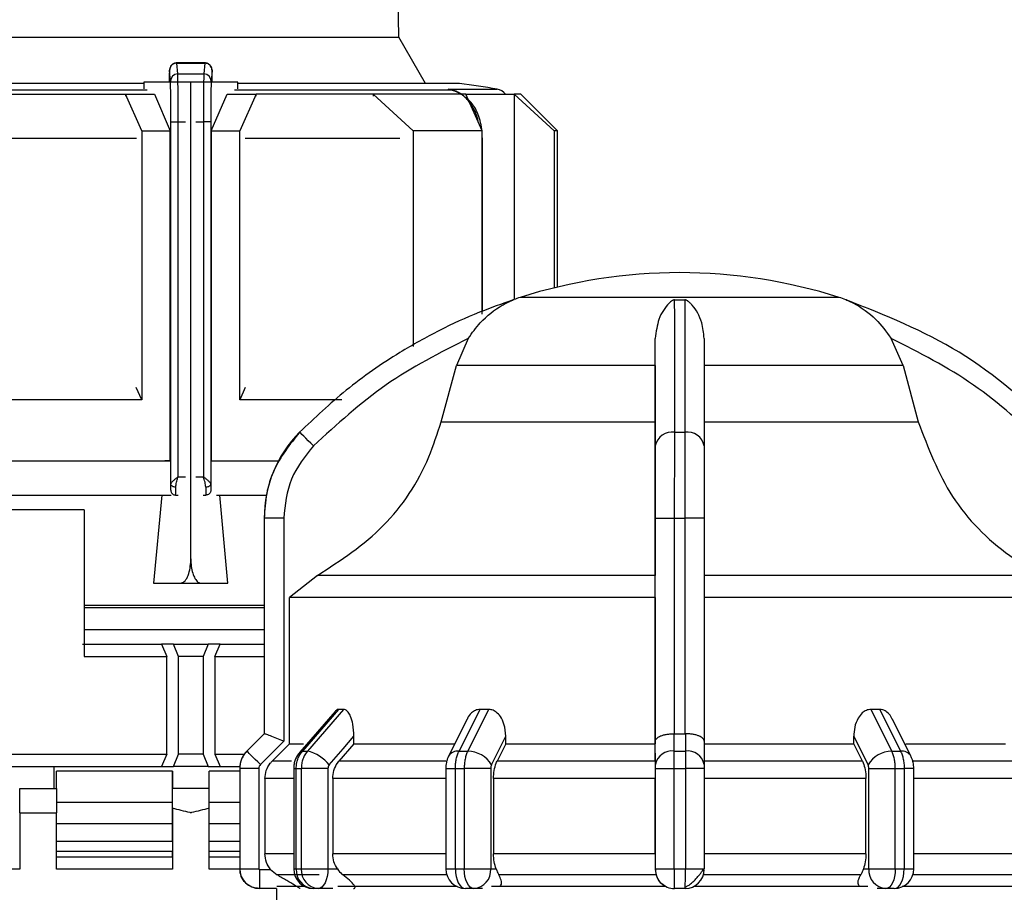
# Model space of a CAD drawing. Units: millimetres. Extents: x 50 to 2082, y 50 to 33210468.
# Drawn here: x 955 to 1022, y 632 to 692 of the extents above; entities that cross this region are included whole.
import ezdxf

# ---------------------------------------------------------------- set-up
doc = ezdxf.new("R2010")
doc.units = ezdxf.units.MM
doc.header["$LTSCALE"] = 5
doc.styles.add('SLDTEXTSTYLE0', font='TXT', dxfattribs={"width": 0.75})
doc.dimstyles.new('SLDDIMSTYLE0', dxfattribs={"dimtxt": 17.5, "dimasz": 16.51, "dimexe": 0, "dimexo": 0.0625, "dimgap": 4.375, "dimtad": 1, "dimdec": 0, "dimlfac": 0.6, "dimrnd": 1e-09, "dimzin": 12, "dimdsep": 46, "dimtxsty": 'SLDTEXTSTYLE0', "dimsah": 1, "dimcen": 0.09, "dimadec": 0, "dimazin": 3, "dimtfac": 1, "dimtdec": 0, "dimtofl": 0, "dimtmove": 0, "dimatfit": 3, "dimfxl": 1, "dimfrac": 2, "dimtolj": 1, "dimtzin": 12, "dimarcsym": 0})
doc.dimstyles.new('SLDDIMSTYLE1', dxfattribs={"dimtxt": 17.5, "dimasz": 16.51, "dimexe": 0, "dimexo": 0.0625, "dimgap": 4.375, "dimtad": 1, "dimlfac": 0.6, "dimrnd": 1e-09, "dimzin": 12, "dimdsep": 46, "dimtxsty": 'SLDTEXTSTYLE0', "dimsah": 1, "dimcen": 0.09, "dimadec": 0, "dimazin": 3, "dimtfac": 1, "dimtofl": 0, "dimtmove": 0, "dimatfit": 3, "dimfxl": 1, "dimfrac": 2, "dimtolj": 1, "dimtzin": 12, "dimarcsym": 0})

# ---------------------------------------------------------------- blocks, each defined once
blk = doc.blocks.new('_D_1')
at = {"color": 7, "linetype": 'Continuous', "lineweight": 0}
for p, q in [((239.297, 486.718), (239.297, 818.379)), ((1408.018, 661.26), (1408.018, 818.379)), ((239.297, 813.379), (1408.018, 813.379))]:
    blk.add_line(p, q, dxfattribs=at)
at = {"color": 7, "linetype": 'Continuous', "lineweight": 18}
for points in [[(239.297, 813.379), (255.807, 810.839), (255.807, 815.919)], [(1408.018, 813.379), (1391.508, 815.919), (1391.508, 810.839)]]:
    blk.add_solid(points, dxfattribs=at)
at = {"color": 7, "linetype": 'Continuous', "lineweight": 18, "insert": (804.262, 835.937), "char_height": 17.5, "attachment_point": 1, "style": 'SLDTEXTSTYLE0'}
blk.add_mtext('704', dxfattribs=at)
blk = doc.blocks.new('_D_7')
at = {"color": 7, "linetype": 'Continuous', "lineweight": 0}
for p, q in [((308.15, 638.888), (308.15, 780.458)), ((1408.018, 661.26), (1408.018, 780.458)), ((308.15, 775.458), (1408.018, 775.458))]:
    blk.add_line(p, q, dxfattribs=at)
at = {"color": 7, "linetype": 'Continuous', "lineweight": 18}
for points in [[(308.15, 775.458), (324.66, 772.918), (324.66, 777.998)], [(1408.018, 775.458), (1391.508, 777.998), (1391.508, 772.918)]]:
    blk.add_solid(points, dxfattribs=at)
at = {"color": 7, "linetype": 'Continuous', "lineweight": 18, "insert": (847.818, 798.016), "char_height": 17.5, "attachment_point": 1, "style": 'SLDTEXTSTYLE0'}
blk.add_mtext('660', dxfattribs=at)

msp = doc.modelspace()

# ---------------------------------------------------------------- linework, layer by layer
at = {"color": 7, "linetype": 'Continuous', "lineweight": 25}
for p, q in [((980.791, 690.79), (979.943, 739.388)), ((952.428, 690.79), (980.791, 690.79)), ((982.618, 687.626), (980.791, 690.79)), ((967.595, 689.029), (965.644, 689.029)), ((965.722, 688.273), (965.66, 689.014)), ((965.66, 689.014), (967.566, 689.014)), ((967.566, 689.014), (967.505, 688.273)), ((965.222, 687.783), (965.16, 688.52)), ((965.722, 688.273), (967.505, 688.273)), ((968.066, 688.52), (968.005, 687.783)), ((963.403, 687.626), (948.276, 687.626)), ((963.403, 687.721), (963.403, 687.252)), ((965.227, 687.721), (963.403, 687.721)), ((965.147, 687.779), (965.147, 687.721)), ((966.614, 687.721), (965.227, 687.721)), ((966.614, 655.221), (966.614, 687.721)), ((968.001, 687.721), (966.614, 687.721)), ((969.823, 687.721), (968.001, 687.721)), ((968.079, 687.721), (968.079, 687.779)), ((969.823, 687.252), (969.823, 687.721)), ((984.943, 687.626), (969.823, 687.626)), ((963.635, 687.169), (948.762, 687.169)), ((963.28, 684.387), (962.152, 686.887)), ((962.152, 686.887), (964.141, 686.887)), ((962.152, 686.887), (962.152, 686.756)), ((964.141, 686.887), (965.217, 684.387)), ((968.011, 684.387), (969.086, 686.887)), ((969.086, 686.887), (971.075, 686.887)), ((984.461, 687.169), (969.592, 687.169)), ((971.075, 686.887), (969.947, 684.387)), ((971.075, 686.756), (971.075, 686.887)), ((979.052, 686.887), (979.052, 686.758)), ((981.776, 684.387), (979.052, 686.887)), ((984.461, 687.169), (984.167, 687.244)), ((984.167, 687.244), (984.46, 687.169)), ((984.748, 687.062), (984.167, 687.244)), ((984.167, 687.244), (987.51, 687.244)), ((985.092, 686.887), (984.618, 687.134)), ((984.733, 687.099), (985.038, 686.887)), ((986.489, 684.387), (985.36, 686.887)), ((988.664, 686.887), (988.664, 672.898)), ((991.387, 684.387), (988.664, 686.887)), ((991.61, 684.387), (989.11, 686.887)), ((965.257, 685.001), (965.757, 685.001)), ((965.257, 660.291), (965.257, 685.001)), ((965.757, 660.814), (965.757, 685.001)), ((965.757, 685.001), (966.262, 685.001)), ((966.966, 685.001), (967.472, 685.001)), ((967.472, 685.001), (967.472, 660.814)), ((967.972, 685.001), (967.472, 685.001)), ((967.972, 685.001), (967.972, 660.291)), ((963.28, 684.387), (963.28, 666.054)), ((963.28, 684.387), (965.217, 684.387)), ((965.217, 661.887), (965.217, 684.387)), ((968.011, 684.387), (968.011, 661.887)), ((968.011, 684.387), (969.947, 684.387)), ((969.947, 666.054), (969.947, 684.387)), ((981.776, 684.387), (981.776, 669.702)), ((986.489, 671.891), (986.489, 684.387)), ((991.387, 684.387), (991.387, 673.687)), ((991.61, 673.741), (991.61, 684.387)), ((962.902, 683.879), (952.36, 683.879)), ((980.866, 683.879), (970.325, 683.879)), ((986.498, 683.879), (986.489, 684.013)), ((986.498, 683.879), (986.489, 683.879)), ((986.498, 672.098), (986.498, 683.879)), ((988.664, 672.848), (988.664, 672.848)), ((1010.836, 673.04), (989.069, 673.04)), ((999.608, 672.869), (1000.3, 672.869)), ((985.535, 670.247), (984.724, 668.407)), ((998.288, 668.407), (998.288, 670.247)), ((1015.182, 668.407), (1014.37, 670.247)), ((983.685, 664.551), (984.724, 668.407)), ((998.288, 668.407), (984.724, 668.407)), ((998.288, 668.407), (998.288, 664.551)), ((1015.182, 668.407), (1001.622, 668.407)), ((1015.182, 668.407), (1016.22, 664.551)), ((963.28, 666.054), (962.9, 666.897)), ((970.327, 666.897), (969.947, 666.054)), ((976.915, 666.054), (969.947, 666.054)), ((983.685, 664.551), (998.288, 664.551)), ((1001.622, 664.551), (1016.22, 664.551)), ((974.033, 663.85), (974.031, 663.85)), ((999.611, 663.85), (1000.303, 663.85)), ((965.217, 661.887), (964.854, 661.887)), ((968.011, 661.887), (968.373, 661.887)), ((968.011, 661.887), (972.589, 661.887)), ((968.383, 661.887), (972.589, 661.887)), ((965.757, 660.814), (966.262, 660.814)), ((966.966, 660.814), (967.472, 660.814)), ((944.801, 659.565), (965.28, 659.565)), ((964.63, 659.565), (964.077, 653.554)), ((965.227, 659.899), (965.246, 659.899)), ((965.573, 659.565), (965.579, 659.565)), ((965.579, 659.565), (965.764, 659.565)), ((967.464, 659.565), (967.649, 659.565)), ((967.649, 659.565), (967.655, 659.565)), ((967.982, 659.899), (968.001, 659.899)), ((968.373, 659.565), (971.77, 659.565)), ((969.15, 653.554), (968.597, 659.565)), ((959.337, 658.554), (951.363, 658.554)), ((959.337, 658.554), (959.337, 648.554)), ((971.619, 657.986), (971.619, 643.282)), ((971.619, 657.986), (971.621, 657.986)), ((971.621, 657.986), (971.621, 643.282)), ((972.955, 657.986), (971.621, 657.986)), ((972.955, 657.986), (972.955, 642.776)), ((998.29, 642.775), (998.29, 657.986)), ((998.29, 657.986), (999.607, 657.986)), ((999.607, 643.282), (999.607, 657.986)), ((999.607, 657.986), (1000.307, 657.986)), ((1001.624, 657.986), (1000.307, 657.986)), ((1000.307, 657.986), (1000.307, 643.282)), ((1001.624, 657.986), (1001.624, 642.776)), ((975.261, 654.086), (973.338, 652.583)), ((998.29, 654.086), (975.261, 654.086)), ((998.29, 652.583), (998.29, 654.086)), ((1024.645, 654.086), (1001.623, 654.086)), ((964.077, 653.554), (965.92, 653.554)), ((964.077, 653.554), (969.15, 653.554)), ((965.92, 653.554), (967.308, 653.554)), ((967.308, 653.554), (969.15, 653.554)), ((959.337, 652.065), (971.619, 652.065)), ((973.338, 642.591), (973.338, 652.583)), ((998.29, 652.583), (998.29, 642.591)), ((959.337, 651.887), (963.921, 651.887)), ((959.337, 650.398), (971.619, 650.398)), ((959.219, 649.387), (964.618, 649.387)), ((964.618, 649.387), (964.973, 648.554)), ((965.431, 649.387), (964.618, 649.387)), ((965.782, 648.554), (965.431, 649.387)), ((965.431, 649.387), (967.798, 649.387)), ((967.798, 649.387), (967.448, 648.554)), ((968.611, 649.387), (967.798, 649.387)), ((968.256, 648.554), (968.611, 649.387)), ((968.611, 649.387), (971.619, 649.387)), ((959.337, 648.554), (964.973, 648.554)), ((964.973, 641.887), (964.973, 648.554)), ((967.448, 648.554), (965.782, 648.554)), ((965.782, 641.887), (965.782, 648.554)), ((967.448, 648.554), (967.448, 641.887)), ((968.256, 648.554), (968.256, 641.887)), ((968.256, 648.554), (971.619, 648.554)), ((976.448, 644.814), (974.041, 642.034)), ((976.689, 644.948), (974.226, 642.103)), ((977.036, 644.948), (974.571, 642.103)), ((977.036, 644.948), (976.689, 644.948)), ((986.323, 644.948), (984.904, 642.103)), ((986.925, 644.948), (985.5, 642.103)), ((986.925, 644.948), (986.323, 644.948)), ((1013.589, 644.948), (1012.988, 644.948)), ((1012.988, 644.948), (1014.413, 642.103)), ((1013.589, 644.948), (1015.01, 642.103)), ((985.454, 644.282), (984.191, 641.755)), ((1015.722, 641.755), (1014.46, 644.278)), ((971.619, 643.282), (970.441, 642.103)), ((971.622, 643.282), (970.443, 642.103)), ((971.621, 643.282), (971.622, 643.282)), ((999.579, 642.103), (999.578, 643.282)), ((999.578, 643.282), (999.607, 643.282)), ((1000.307, 643.282), (1000.336, 643.282)), ((1000.336, 643.282), (1000.336, 642.103)), ((972.955, 642.776), (971.362, 641.184)), ((973.338, 642.591), (972.157, 641.413)), ((973.338, 642.591), (974.295, 642.591)), ((977.739, 642.591), (976.717, 641.413)), ((977.739, 642.591), (977.739, 643.113)), ((977.739, 642.591), (984.593, 642.591)), ((988.093, 642.591), (987.502, 641.413)), ((988.093, 642.591), (988.093, 643.113)), ((988.093, 642.591), (998.29, 642.591)), ((998.291, 641.184), (998.29, 642.775)), ((998.29, 641.413), (998.29, 642.591)), ((1001.624, 642.776), (1001.624, 641.184)), ((1001.624, 642.591), (1011.82, 642.591)), ((1011.82, 642.591), (1011.82, 643.113)), ((1012.411, 641.413), (1011.82, 642.591)), ((953.183, 641.887), (964.973, 641.887)), ((964.973, 641.887), (964.618, 641.054)), ((965.431, 641.054), (965.782, 641.887)), ((967.448, 641.887), (965.782, 641.887)), ((967.448, 641.887), (967.798, 641.054)), ((968.256, 641.887), (968.611, 641.054)), ((968.256, 641.887), (970.259, 641.887)), ((970.441, 642.103), (970.443, 642.103)), ((974.226, 642.103), (974.571, 642.103)), ((984.904, 642.103), (985.5, 642.103)), ((999.579, 642.103), (1000.336, 642.103)), ((1014.413, 642.103), (1015.01, 642.103)), ((973.483, 641.413), (972.157, 641.413)), ((984.006, 641.413), (976.717, 641.413)), ((998.29, 641.413), (987.502, 641.413)), ((1012.411, 641.413), (1001.624, 641.413)), ((1023.193, 641.413), (1015.864, 641.413)), ((953.919, 641.054), (964.618, 641.054)), ((957.294, 639.564), (957.294, 641.054)), ((965.363, 640.732), (957.447, 640.732)), ((957.447, 639.564), (957.447, 640.732)), ((964.618, 641.054), (965.431, 641.054)), ((965.363, 638.618), (965.363, 640.732)), ((965.363, 640.732), (965.363, 639.564)), ((967.798, 641.054), (965.431, 641.054)), ((967.798, 641.054), (968.611, 641.054)), ((969.952, 640.732), (967.863, 640.732)), ((967.863, 639.564), (967.863, 640.732)), ((968.611, 641.054), (969.957, 641.054)), ((969.952, 640.925), (969.952, 634.068)), ((969.952, 640.925), (969.955, 640.925)), ((969.955, 640.925), (969.955, 634.068)), ((971.255, 640.925), (969.955, 640.925)), ((971.255, 640.925), (971.255, 634.068)), ((973.63, 640.925), (973.63, 634.068)), ((973.63, 640.925), (973.801, 640.925)), ((973.801, 640.925), (974.15, 640.925)), ((973.801, 634.068), (973.801, 640.925)), ((975.964, 640.925), (974.15, 640.925)), ((974.15, 640.925), (974.15, 634.068)), ((975.964, 640.925), (975.964, 634.068)), ((984.002, 640.925), (984.002, 634.068)), ((984.002, 640.925), (984.656, 640.925)), ((984.656, 640.925), (985.26, 640.925)), ((984.656, 634.068), (984.656, 640.925)), ((987.068, 640.925), (985.26, 640.925)), ((985.26, 640.925), (985.26, 634.068)), ((987.068, 640.925), (987.068, 634.068)), ((998.291, 640.925), (999.574, 640.925)), ((998.291, 634.068), (998.291, 640.925)), ((999.574, 640.925), (1000.341, 640.925)), ((999.574, 634.068), (999.574, 640.925)), ((1000.341, 640.925), (1000.341, 634.068)), ((1001.624, 640.925), (1000.341, 640.925)), ((1001.624, 640.925), (1001.624, 634.068)), ((1012.846, 640.925), (1014.654, 640.925)), ((1012.846, 634.068), (1012.846, 640.925)), ((1014.654, 634.068), (1014.654, 640.925)), ((1014.654, 640.925), (1015.258, 640.925)), ((1015.258, 640.925), (1015.258, 634.068)), ((1015.911, 640.925), (1015.258, 640.925)), ((1015.911, 634.062), (1015.911, 640.925)), ((971.668, 640.234), (971.668, 635.105)), ((973.63, 640.234), (971.668, 640.234)), ((976.293, 640.234), (976.293, 635.105)), ((984.002, 640.234), (976.293, 640.234)), ((998.29, 640.234), (987.258, 640.234)), ((987.258, 640.234), (987.258, 635.105)), ((998.29, 635.105), (998.29, 640.234)), ((1012.655, 640.234), (1001.624, 640.234)), ((1012.655, 635.105), (1012.655, 640.234)), ((1023.617, 640.234), (1015.911, 640.234)), ((954.947, 639.564), (957.447, 639.564)), ((965.364, 639.564), (965.363, 639.564)), ((967.864, 639.564), (965.364, 639.564)), ((957.446, 638.618), (965.363, 638.618)), ((967.863, 638.618), (969.952, 638.618)), ((954.947, 637.898), (954.947, 634.064)), ((954.947, 637.898), (957.447, 637.898)), ((957.447, 634.064), (957.447, 637.898)), ((965.364, 638.204), (965.364, 634.064)), ((967.864, 634.064), (967.864, 638.204)), ((957.446, 637.174), (965.363, 637.174)), ((965.362, 635.972), (965.363, 637.174)), ((967.863, 637.174), (969.952, 637.174)), ((957.445, 635.972), (965.362, 635.972)), ((967.862, 635.972), (969.952, 635.972)), ((965.362, 635.25), (957.445, 635.25)), ((965.362, 634.898), (965.362, 635.25)), ((969.952, 635.25), (967.862, 635.25)), ((957.445, 634.898), (965.362, 634.898)), ((967.862, 634.898), (969.952, 634.898)), ((973.63, 635.105), (971.668, 635.105)), ((984.002, 635.105), (976.293, 635.105)), ((998.29, 635.105), (987.258, 635.105)), ((1012.655, 635.105), (1001.624, 635.105)), ((1023.617, 635.105), (1015.911, 635.105)), ((954.947, 634.064), (946.613, 634.064)), ((965.364, 634.064), (957.447, 634.064)), ((969.952, 634.064), (967.864, 634.064)), ((969.952, 634.068), (969.955, 634.068)), ((969.955, 634.068), (971.255, 634.068)), ((971.288, 634.034), (972.059, 634.034)), ((972.059, 634.034), (972.5, 633.662)), ((973.63, 634.068), (973.801, 634.068)), ((975.964, 634.068), (976.608, 634.068)), ((984.002, 634.068), (984.656, 634.068)), ((987.068, 634.068), (987.439, 634.068)), ((998.29, 634.034), (998.291, 634.034)), ((998.29, 634.034), (998.345, 633.662)), ((998.291, 634.068), (999.574, 634.068)), ((999.574, 634.068), (1000.341, 634.068)), ((1000.341, 634.068), (1001.624, 634.068)), ((1012.474, 634.068), (1012.846, 634.068)), ((984.065, 633.662), (976.981, 633.662)), ((1022.928, 633.662), (1015.848, 633.662)), ((972.455, 632.734), (971.288, 632.734)), ((971.288, 632.734), (971.288, 632.734)), ((972.452, 632.734), (972.452, 628.898)), ((975.297, 632.734), (974.964, 632.734)), ((976.307, 632.734), (975.297, 632.734)), ((976.641, 632.898), (984.773, 632.898)), ((985.913, 632.734), (985.336, 632.734)), ((986.496, 632.734), (985.913, 632.734)), ((987.116, 632.898), (998.962, 632.898)), ((999.591, 632.734), (999.59, 632.734)), ((1000.324, 632.734), (999.591, 632.734)), ((1000.324, 632.734), (1000.33, 632.836)), ((1000.955, 632.898), (1012.789, 632.898)), ((1014, 632.734), (1013.416, 632.734)), ((1014.578, 632.734), (1014, 632.734))]:
    msp.add_line(p, q, dxfattribs=at)
at = {"color": 7, "linetype": 'Continuous', "lineweight": 25, "flags": 128}
for points in [[(954.173, 686.887), (955.093, 686.887), (956.039, 686.887), (957.01, 686.887), (958.003, 686.887), (959.016, 686.887), (960.047, 686.887), (961.093, 686.887), (962.152, 686.887)], [(979.052, 686.887), (978.133, 686.887), (977.187, 686.887), (976.216, 686.887), (975.223, 686.887), (974.21, 686.887), (973.18, 686.887), (972.134, 686.887), (971.075, 686.887)], [(985.36, 686.887), (984.717, 686.887), (984.028, 686.887), (983.296, 686.887), (982.522, 686.887), (981.709, 686.887), (980.858, 686.887), (979.972, 686.887), (979.052, 686.887)], [(984.733, 687.099), (984.729, 687.085), (984.727, 687.073), (984.726, 687.064), (984.727, 687.058), (984.73, 687.055), (984.734, 687.055), (984.74, 687.057), (984.748, 687.062)], [(985.36, 686.887), (985.939, 686.887), (986.472, 686.887), (986.959, 686.887), (987.398, 686.887), (987.789, 686.887), (988.131, 686.887), (988.423, 686.887), (988.664, 686.887)], [(989.11, 686.887), (989.082, 686.887), (988.998, 686.887), (988.858, 686.887), (988.664, 686.887)], [(986.489, 684.387), (985.971, 684.387), (985.432, 684.387), (984.871, 684.387), (984.29, 684.387), (983.69, 684.387), (983.07, 684.387), (982.432, 684.387), (981.776, 684.387)], [(991.61, 684.387), (991.596, 684.387), (991.554, 684.387), (991.484, 684.387), (991.387, 684.387)], [(988.596, 672.869), (988.594, 672.869), (988.592, 672.869), (988.591, 672.869), (988.591, 672.869), (988.591, 672.869), (988.592, 672.869), (988.594, 672.869), (988.596, 672.869)], [(963.28, 666.054), (961.684, 666.054), (960.109, 666.054), (958.561, 666.054), (957.046, 666.054), (955.572, 666.054), (954.144, 666.054), (952.768, 666.054), (951.45, 666.054)], [(974.981, 662.911), (974.797, 663.093), (974.62, 663.268), (974.457, 663.43), (974.314, 663.572), (974.196, 663.688), (974.108, 663.776), (974.053, 663.83), (974.033, 663.85)], [(943.983, 661.887), (945.827, 661.887), (948.209, 661.887), (951.029, 661.887), (954.218, 661.887), (957.702, 661.887), (961.398, 661.887), (965.217, 661.887)], [(943.983, 661.887), (944.352, 661.887), (946.086, 661.887), (948.327, 661.887), (951.019, 661.887), (954.097, 661.887), (957.483, 661.887), (961.095, 661.887), (964.844, 661.887)], [(965.59, 660.1), (965.526, 660.104), (965.464, 660.116), (965.406, 660.133), (965.356, 660.157), (965.314, 660.186), (965.283, 660.218), (965.264, 660.254), (965.257, 660.291)], [(967.972, 660.291), (967.964, 660.254), (967.945, 660.218), (967.914, 660.186), (967.872, 660.157), (967.822, 660.133), (967.765, 660.116), (967.703, 660.104), (967.638, 660.1)], [(998.29, 652.583), (994.055, 652.583), (989.971, 652.583), (986.144, 652.583), (982.673, 652.583), (979.647, 652.583), (977.144, 652.583), (975.228, 652.583), (973.948, 652.583), (973.338, 652.583)], [(1026.567, 652.583), (1025.959, 652.583), (1024.681, 652.583), (1022.766, 652.583), (1020.264, 652.583), (1017.238, 652.583), (1013.768, 652.583), (1009.942, 652.583), (1005.859, 652.583), (1001.624, 652.583)], [(963.921, 651.887), (967.552, 651.887), (971.157, 651.887), (971.619, 651.887)], [(971.619, 643.282), (971.619, 643.282), (971.619, 643.282), (971.62, 643.282), (971.62, 643.282), (971.621, 643.282)], [(999.607, 643.282), (999.695, 643.282), (999.782, 643.282), (999.87, 643.282), (999.957, 643.282), (1000.045, 643.282), (1000.132, 643.282), (1000.22, 643.282), (1000.307, 643.282)], [(976.049, 641.16), (976.995, 642.254), (977.739, 643.113)], [(987.117, 641.16), (987.663, 642.254), (988.093, 643.113)], [(1011.82, 643.113), (1012.367, 642.019), (1012.797, 641.16)], [(1015.372, 642.591), (1015.795, 642.591), (1016.843, 642.591), (1017.85, 642.591), (1018.812, 642.591), (1019.727, 642.591), (1020.593, 642.591), (1021.409, 642.591), (1022.17, 642.591)], [(971.362, 641.184), (971.184, 641.362), (971.013, 641.534), (970.854, 641.692), (970.715, 641.831), (970.601, 641.945), (970.515, 642.031), (970.462, 642.084), (970.443, 642.103)], [(974.041, 642.034), (974.114, 642.084), (974.226, 642.103)], [(965.364, 638.204), (965.364, 638.482), (965.364, 638.742), (965.364, 638.977), (965.364, 639.18), (965.364, 639.344), (965.364, 639.465), (965.364, 639.539), (965.364, 639.564)], [(967.864, 638.204), (967.864, 638.482), (967.864, 638.742), (967.864, 638.977), (967.864, 639.18), (967.864, 639.344), (967.864, 639.465), (967.864, 639.539), (967.864, 639.564)], [(971.288, 634.034), (971.288, 633.781), (971.288, 633.537), (971.288, 633.312), (971.288, 633.115), (971.288, 632.953), (971.288, 632.833), (971.288, 632.759), (971.288, 632.734)], [(973.801, 634.068), (973.844, 634.068), (973.887, 634.068), (973.931, 634.068), (973.974, 634.068), (974.018, 634.068), (974.062, 634.068), (974.106, 634.068), (974.15, 634.068)], [(974.15, 634.068), (974.304, 634.068), (974.495, 634.068), (974.716, 634.068), (974.96, 634.068), (975.216, 634.068), (975.475, 634.068), (975.728, 634.068), (975.964, 634.068)], [(975.964, 634.068), (975.951, 633.807), (975.913, 633.557), (975.852, 633.327), (975.769, 633.125), (975.668, 632.959), (975.552, 632.836), (975.427, 632.76), (975.297, 632.734)], [(984.656, 634.068), (984.731, 634.068), (984.806, 634.068), (984.881, 634.068), (984.957, 634.068), (985.032, 634.068), (985.108, 634.068), (985.184, 634.068), (985.26, 634.068)], [(984.656, 634.068), (984.669, 633.807), (984.707, 633.557), (984.77, 633.327), (984.855, 633.125), (984.958, 632.959), (985.075, 632.836), (985.203, 632.76), (985.336, 632.734)], [(985.913, 632.734), (985.786, 632.76), (985.663, 632.836), (985.55, 632.959), (985.451, 633.125), (985.37, 633.327), (985.31, 633.557), (985.272, 633.807), (985.26, 634.068)], [(985.26, 634.068), (985.497, 634.068), (985.751, 634.068), (986.01, 634.068), (986.266, 634.068), (986.508, 634.068), (986.728, 634.068), (986.917, 634.068), (987.068, 634.068)], [(1012.846, 634.068), (1012.997, 634.068), (1013.186, 634.068), (1013.406, 634.068), (1013.648, 634.068), (1013.904, 634.068), (1014.163, 634.068), (1014.416, 634.068), (1014.654, 634.068)], [(1014.654, 634.068), (1014.641, 633.807), (1014.604, 633.557), (1014.544, 633.327), (1014.462, 633.125), (1014.363, 632.959), (1014.25, 632.836), (1014.128, 632.76), (1014, 632.734)], [(1014.578, 632.734), (1014.71, 632.76), (1014.838, 632.836), (1014.956, 632.959), (1015.059, 633.125), (1015.143, 633.327), (1015.206, 633.557), (1015.245, 633.807), (1015.258, 634.068)], [(1014.654, 634.068), (1014.73, 634.068), (1014.805, 634.068), (1014.881, 634.068), (1014.957, 634.068), (1015.032, 634.068), (1015.108, 634.068), (1015.183, 634.068), (1015.258, 634.068)], [(975.378, 633.662), (974.782, 633.662), (974.252, 633.662), (973.788, 633.662), (973.392, 633.662), (973.064, 633.662), (972.806, 633.662), (972.618, 633.662), (972.5, 633.662)], [(998.345, 633.662), (996.952, 633.662), (995.567, 633.662), (994.194, 633.662), (992.835, 633.662), (991.495, 633.662), (990.176, 633.662), (988.883, 633.662), (987.618, 633.662)], [(1012.295, 633.662), (1011.03, 633.662), (1009.737, 633.662), (1008.419, 633.662), (1007.079, 633.662), (1005.72, 633.662), (1004.347, 633.662), (1002.962, 633.662), (1001.569, 633.662)], [(972.471, 632.898), (972.478, 632.898), (972.942, 632.898), (973.983, 632.898), (974.319, 632.898)], [(1015.123, 632.898), (1016.899, 632.898), (1019.872, 632.898), (1022.42, 632.898), (1023.269, 632.898)]]:
    msp.add_lwpolyline(points, dxfattribs=at)
at = {"color": 7, "linetype": 'Continuous', "lineweight": 25}
for centre, radius, start, end in [((965.658, 688.515), 0.498, 89.79813, 179.4762), ((965.72, 687.776), 0.497, 89.67208, 179.28339), ((967.508, 687.776), 0.497, 0.7124, 90.32873), ((966.61, 555.559), 133.333, 80.98157, 82.09679), ((984.425, 686.638), 0.532, 68.71455, 86.06741), ((984.418, 686.621), 0.55, 53.15521, 68.63138), ((987.379, 686.421), 0.833, 34.03404, 80.98157), ((1000.086, 638.067), 36.667, 90.20835, 107.48513), ((999.819, 638.067), 36.667, 72.51487, 89.79165), ((991.072, 666.681), 6.667, 111.75601, 111.85032), ((991.072, 666.681), 6.667, 111.37423, 111.75601), ((991.072, 666.681), 6.667, 107.48513, 111.37423), ((1008.833, 666.681), 6.667, 68.40132, 72.51487), ((1008.833, 666.681), 6.667, 68.14969, 68.40132), ((979.952, 657.986), 8.333, 135.28279, 180), ((999.451, 662.675), 1.185, 82.27259, 168.49663), ((1000.462, 662.676), 1.185, 11.48439, 97.73321), ((971.619, 640.925), 1.667, 135, 180), ((973.998, 639.577), 2.59, 37.68655, 77.23646), ((984.83, 641.349), 0.757, 84.46527, 147.57391), ((985.457, 640.173), 1.931, 30.7592, 88.73643), ((999.425, 640.957), 1.157, 82.34291, 168.67212), ((1000.49, 640.957), 1.156, 11.30916, 97.66279), ((1014.456, 640.172), 1.931, 91.2695, 149.23324), ((1015.083, 641.35), 0.757, 32.4358, 95.53571), ((971.286, 634.068), 1.333, 180, 270), ((974.964, 634.068), 1.333, 180.00003, 269.99995), ((975.056, 633.987), 1.257, 176.34781, 265.80936), ((975.398, 633.981), 1.251, 176.02199, 265.37345), ((985.336, 634.068), 1.333, 180, 270), ((985.817, 633.984), 1.254, 274.39876, 3.8089), ((999.591, 634.034), 1.3, 179.99995, 270), ((1000.324, 634.034), 1.3, 270.00002, 0), ((1014.097, 633.984), 1.254, 176.18635, 265.59486), ((1014.578, 634.068), 1.333, 270.00003, 359.99997)]:
    msp.add_arc(centre, radius, start, end, dxfattribs=at)
for points, knots in [([(965.658, 689.029), (965.623, 689.027), (965.553, 689.023), (965.454, 688.989), (965.364, 688.938), (965.268, 688.853), (965.191, 688.73), (965.159, 688.596), (965.159, 688.544), (965.159, 688.524)], [0, 0, 0, 0, 0.12261, 0.244003, 0.363301, 0.480084, 0.694837, 0.881996, 1, 1, 1, 1]), ([(968.066, 688.52), (968.062, 688.566), (968.053, 688.672), (967.985, 688.8), (967.895, 688.896), (967.802, 688.96), (967.689, 689.004), (967.608, 689.01), (967.566, 689.014)], [0, 0, 0, 0, 0.180494, 0.408853, 0.542535, 0.687589, 0.841384, 1, 1, 1, 1]), ([(968.062, 688.548), (968.062, 688.574), (968.06, 688.638), (968.036, 688.716), (967.988, 688.804), (967.937, 688.869), (967.869, 688.932), (967.782, 688.984), (967.68, 689.022), (967.606, 689.027), (967.568, 689.029)], [0, 0, 0, 0, 0.142449, 0.339179, 0.429615, 0.524529, 0.628945, 0.744447, 0.8695, 1, 1, 1, 1]), ([(965.16, 688.52), (965.159, 688.525), (965.158, 688.536), (965.155, 688.506), (965.153, 688.446), (965.151, 688.355), (965.149, 688.24), (965.148, 688.102), (965.147, 687.946), (965.147, 687.835), (965.147, 687.779)], [0, 0, 0, 0, 0.12707, 0.254899, 0.375619, 0.499626, 0.620846, 0.744451, 0.871106, 1, 1, 1, 1]), ([(965.757, 685.001), (965.756, 685.328), (965.756, 686.02), (965.749, 687.008), (965.738, 687.885), (965.728, 688.14), (965.722, 688.273)], [0, 0, 0, 0, 0.213544, 0.451437, 0.713613, 1, 1, 1, 1]), ([(967.505, 688.273), (967.5, 688.14), (967.49, 687.885), (967.48, 687.008), (967.473, 686.02), (967.472, 685.328), (967.472, 685.001)], [0, 0, 0, 0, 0.2863869, 0.5485632, 0.7864561, 1, 1, 1, 1]), ([(968.079, 687.779), (968.079, 687.834), (968.079, 687.945), (968.078, 688.1), (968.077, 688.239), (968.075, 688.354), (968.073, 688.445), (968.071, 688.505), (968.069, 688.537), (968.067, 688.525), (968.066, 688.52)], [0, 0, 0, 0, 0.127415, 0.2554759, 0.3762241, 0.5003028, 0.6214519, 0.7450286, 0.871454, 1, 1, 1, 1]), ([(968.076, 688.263), (968.076, 688.287), (968.077, 688.312), (968.075, 688.329), (968.075, 688.33)], [0, 0, 0, 0, 0.926624, 1, 1, 1, 1]), ([(965.257, 685.001), (965.257, 685.193), (965.256, 685.577), (965.253, 686.284), (965.246, 687.004), (965.234, 687.563), (965.226, 687.714), (965.222, 687.783)], [0, 0, 0, 0, 0.147695, 0.295506, 0.567235, 0.803157, 1, 1, 1, 1]), ([(968.005, 687.783), (968.002, 687.714), (967.994, 687.563), (967.982, 687.004), (967.975, 686.284), (967.972, 685.577), (967.972, 685.193), (967.972, 685.001)], [0, 0, 0, 0, 0.196842, 0.432762, 0.70449, 0.852188, 1, 1, 1, 1]), ([(986.211, 685.004), (986.209, 685.015), (986.162, 685.422), (985.825, 686.079), (985.237, 686.863), (984.728, 687.064), (984.461, 687.169)], [0, 0, 0, 0, 0.00931, 0.343667, 0.655107, 1, 1, 1, 1]), ([(986.46, 684.451), (986.459, 684.469), (986.445, 684.69), (986.303, 685.275), (985.991, 686.088), (985.582, 686.492), (985.4, 686.673)], [0, 0, 0, 0, 0.019185, 0.239855, 0.66132, 1, 1, 1, 1]), ([(988.596, 672.869), (987.824, 672.597), (986.109, 671.994), (983.519, 670.804), (980.446, 669.086), (977.192, 666.831), (975.07, 664.828), (974.033, 663.85)], [0, 0, 0, 0, 0.142037, 0.315456, 0.493979, 0.752761, 1, 1, 1, 1]), ([(985.535, 670.247), (985.797, 670.614), (986.45, 671.53), (987.401, 672.259), (988.094, 672.636), (988.287, 672.731), (988.413, 672.789), (988.503, 672.829), (988.56, 672.853), (988.589, 672.866), (988.596, 672.869), (988.596, 672.869), (988.596, 672.869)], [0, 0, 0, 0, 0.308796, 0.771562, 0.849538, 0.901241, 0.935455, 0.958308, 0.981433, 0.990582, 0.997954, 1, 1, 1, 1]), ([(999.608, 672.869), (999.597, 672.868), (999.572, 672.867), (999.517, 672.854), (999.378, 672.787), (999.016, 672.448), (998.477, 671.693), (998.347, 670.701), (998.288, 670.247)], [0, 0, 0, 0, 0.007426, 0.017395, 0.043174, 0.157213, 0.614652, 1, 1, 1, 1]), ([(999.611, 663.85), (999.61, 665.813), (999.61, 669.679), (999.609, 671.817), (999.608, 672.869)], [0, 0, 0, 0, 0.508091, 1, 1, 1, 1]), ([(1000.3, 672.869), (1000.301, 672.53), (1000.302, 671.756), (1000.302, 670.023), (1000.299, 667.477), (1000.302, 665.124), (1000.303, 663.85)], [0, 0, 0, 0, 0.17484, 0.399809, 0.674876, 1, 1, 1, 1]), ([(1001.621, 670.247), (1001.582, 670.614), (1001.483, 671.53), (1001.034, 672.259), (1000.689, 672.636), (1000.585, 672.731), (1000.509, 672.789), (1000.445, 672.829), (1000.393, 672.853), (1000.344, 672.866), (1000.317, 672.869), (1000.303, 672.869), (1000.3, 672.869)], [0, 0, 0, 0, 0.308821, 0.771594, 0.849559, 0.901255, 0.935465, 0.958314, 0.981437, 0.990585, 0.997957, 1, 1, 1, 1]), ([(1011.309, 672.869), (1011.31, 672.868), (1011.312, 672.867), (1011.343, 672.854), (1011.5, 672.787), (1012.219, 672.448), (1013.31, 671.693), (1014.037, 670.701), (1014.37, 670.247)], [0, 0, 0, 0, 0.007426, 0.017395, 0.043174, 0.157214, 0.614656, 1, 1, 1, 1]), ([(1025.872, 663.85), (1023.674, 665.813), (1019.35, 669.679), (1013.96, 671.817), (1011.309, 672.869)], [0, 0, 0, 0, 0.508091, 1, 1, 1, 1]), ([(985.535, 670.247), (983.61, 669.268), (979.756, 667.307), (976.574, 664.378), (974.981, 662.911)], [0, 0, 0, 0, 0.499398, 1, 1, 1, 1]), ([(998.29, 662.911), (998.29, 664.376), (998.289, 667.305), (998.288, 669.266), (998.288, 670.247)], [0, 0, 0, 0, 0.5, 1, 1, 1, 1]), ([(1001.621, 670.247), (1001.622, 669.268), (1001.622, 667.307), (1001.623, 664.378), (1001.623, 662.911)], [0, 0, 0, 0, 0.4993984, 1, 1, 1, 1]), ([(1024.925, 662.911), (1023.334, 664.376), (1020.152, 667.305), (1016.297, 669.266), (1014.37, 670.247)], [0, 0, 0, 0, 0.5, 1, 1, 1, 1]), ([(975.261, 654.086), (976.84, 655.117), (979.998, 657.181), (982.594, 661.159), (983.426, 663.746), (983.685, 664.551)], [0, 0, 0, 0, 0.407822, 0.815668, 1, 1, 1, 1]), ([(998.288, 664.551), (998.289, 662.794), (998.289, 659.278), (998.289, 655.89), (998.29, 654.518), (998.29, 654.086)], [0, 0, 0, 0, 0.406475, 0.812895, 1, 1, 1, 1]), ([(1016.22, 664.551), (1016.887, 662.794), (1018.222, 659.278), (1021.55, 655.89), (1023.903, 654.518), (1024.645, 654.086)], [0, 0, 0, 0, 0.406475, 0.812895, 1, 1, 1, 1]), ([(974.033, 663.85), (973.373, 663.019), (972.367, 661.754), (971.724, 659.658), (971.656, 658.548), (971.621, 657.986)], [0, 0, 0, 0, 0.486083, 0.739838, 1, 1, 1, 1]), ([(999.607, 657.986), (999.607, 658.548), (999.608, 659.658), (999.609, 661.754), (999.61, 663.019), (999.611, 663.85)], [0, 0, 0, 0, 0.260152, 0.513904, 1, 1, 1, 1]), ([(1000.303, 663.85), (1000.304, 663.019), (1000.305, 661.754), (1000.307, 659.658), (1000.307, 658.548), (1000.307, 657.986)], [0, 0, 0, 0, 0.486085, 0.73984, 1, 1, 1, 1]), ([(974.981, 662.911), (974.4, 662.191), (973.238, 660.749), (973.049, 658.907), (972.955, 657.986)], [0, 0, 0, 0, 0.499991, 1, 1, 1, 1]), ([(998.29, 657.986), (998.29, 658.907), (998.29, 660.749), (998.29, 662.191), (998.29, 662.911)], [0, 0, 0, 0, 0.500009, 1, 1, 1, 1]), ([(1001.623, 662.911), (1001.623, 662.191), (1001.624, 660.749), (1001.624, 658.907), (1001.624, 657.986)], [0, 0, 0, 0, 0.499991, 1, 1, 1, 1]), ([(965.257, 660.291), (965.266, 660.325), (965.285, 660.399), (965.41, 660.531), (965.576, 660.671), (965.696, 660.766), (965.757, 660.814)], [0, 0, 0, 0, 0.240203, 0.510956, 0.752438, 1, 1, 1, 1]), ([(965.59, 660.1), (965.604, 660.211), (965.63, 660.42), (965.713, 660.667), (965.749, 660.795), (965.756, 660.812), (965.757, 660.814)], [0, 0, 0, 0, 0.4877036, 0.9265485, 0.9920292, 1, 1, 1, 1]), ([(967.638, 660.1), (967.625, 660.211), (967.604, 660.378), (967.536, 660.606), (967.5, 660.727), (967.48, 660.789), (967.474, 660.807), (967.472, 660.812), (967.472, 660.814)], [0, 0, 0, 0, 0.487284, 0.742453, 0.926971, 0.977423, 0.992193, 1, 1, 1, 1]), ([(967.472, 660.814), (967.472, 660.814), (967.472, 660.814), (967.474, 660.812), (967.482, 660.806), (967.542, 660.76), (967.659, 660.667), (967.817, 660.532), (967.943, 660.399), (967.962, 660.325), (967.972, 660.291)], [0, 0, 0, 0, 0.000278, 0.002478, 0.008601, 0.03179, 0.243635, 0.489168, 0.759861, 1, 1, 1, 1]), ([(965.246, 659.899), (965.248, 659.918), (965.251, 659.95), (965.255, 660.104), (965.256, 660.228), (965.257, 660.291)], [0, 0, 0, 0, 0.428762, 0.713657, 1, 1, 1, 1]), ([(967.972, 660.291), (967.972, 660.229), (967.974, 660.105), (967.977, 659.95), (967.98, 659.918), (967.982, 659.899)], [0, 0, 0, 0, 0.284844, 0.571169, 1, 1, 1, 1]), ([(965.246, 659.899), (965.248, 659.873), (965.251, 659.824), (965.276, 659.755), (965.312, 659.695), (965.372, 659.632), (965.462, 659.577), (965.542, 659.569), (965.579, 659.565)], [0, 0, 0, 0, 0.144323, 0.283194, 0.416612, 0.544575, 0.783074, 1, 1, 1, 1]), ([(967.982, 659.899), (967.98, 659.873), (967.977, 659.824), (967.952, 659.755), (967.916, 659.695), (967.856, 659.632), (967.766, 659.577), (967.687, 659.569), (967.649, 659.565)], [0, 0, 0, 0, 0.144487, 0.283475, 0.416963, 0.544948, 0.783354, 1, 1, 1, 1]), ([(965.92, 653.554), (966.004, 653.575), (966.172, 653.617), (966.392, 653.947), (966.546, 654.423), (966.608, 654.88), (966.613, 655.145), (966.614, 655.221)], [0, 0, 0, 0, 0.240126, 0.480684, 0.708233, 0.916739, 1, 1, 1, 1]), ([(966.614, 655.221), (966.621, 655.044), (966.635, 654.691), (966.74, 654.217), (966.897, 653.842), (967.095, 653.598), (967.239, 653.569), (967.308, 653.554)], [0, 0, 0, 0, 0.19369, 0.387165, 0.586556, 0.800439, 1, 1, 1, 1]), ([(976.689, 644.948), (976.629, 644.94), (976.544, 644.927), (976.476, 644.834), (976.456, 644.807)], [0, 0, 0, 0, 0.703868, 1, 1, 1, 1]), ([(977.739, 643.113), (977.725, 643.396), (977.702, 643.875), (977.537, 644.438), (977.358, 644.765), (977.186, 644.925), (977.08, 644.941), (977.036, 644.948)], [0, 0, 0, 0, 0.339654, 0.573127, 0.751856, 0.897495, 1, 1, 1, 1]), ([(986.323, 644.948), (986.22, 644.935), (986.013, 644.909), (985.721, 644.688), (985.527, 644.47), (985.469, 644.299), (985.462, 644.279)], [0, 0, 0, 0, 0.283103, 0.565103, 0.948746, 1, 1, 1, 1]), ([(988.093, 643.113), (988.07, 643.396), (988.032, 643.875), (987.764, 644.438), (987.467, 644.765), (987.179, 644.925), (986.999, 644.941), (986.925, 644.948)], [0, 0, 0, 0, 0.339654, 0.573127, 0.751856, 0.897495, 1, 1, 1, 1]), ([(1012.988, 644.948), (1012.883, 644.935), (1012.672, 644.908), (1012.362, 644.692), (1012.067, 644.306), (1011.858, 643.748), (1011.833, 643.32), (1011.82, 643.113)], [0, 0, 0, 0, 0.144593, 0.288622, 0.484564, 0.751012, 1, 1, 1, 1]), ([(1014.443, 644.27), (1014.417, 644.334), (1014.337, 644.532), (1014.114, 644.763), (1013.84, 644.925), (1013.662, 644.942), (1013.589, 644.948)], [0, 0, 0, 0, 0.16728, 0.515935, 0.800039, 1, 1, 1, 1]), ([(972.955, 642.776), (972.79, 642.841), (972.461, 642.972), (972.092, 643.117), (971.86, 643.205), (971.728, 643.252), (971.644, 643.281), (971.629, 643.281), (971.622, 643.282)], [0, 0, 0, 0, 0.249643, 0.499144, 0.633001, 0.760654, 0.882744, 1, 1, 1, 1]), ([(998.29, 642.775), (998.291, 642.786), (998.294, 642.853), (998.366, 642.98), (998.581, 643.117), (998.846, 643.205), (999.08, 643.252), (999.327, 643.281), (999.495, 643.281), (999.578, 643.282)], [0, 0, 0, 0, 0.039806, 0.250017, 0.499384, 0.633163, 0.760751, 0.882787, 1, 1, 1, 1]), ([(1001.624, 642.776), (1001.606, 642.841), (1001.571, 642.972), (1001.332, 643.117), (1001.068, 643.205), (1000.834, 643.252), (1000.588, 643.281), (1000.419, 643.281), (1000.336, 643.282)], [0, 0, 0, 0, 0.249643, 0.499144, 0.633001, 0.760654, 0.882744, 1, 1, 1, 1]), ([(970.443, 642.103), (970.37, 642.022), (970.225, 641.859), (970.073, 641.566), (969.973, 641.252), (969.961, 641.034), (969.955, 640.925)], [0, 0, 0, 0, 0.25, 0.5, 0.75, 1, 1, 1, 1]), ([(974.041, 642.034), (973.979, 641.954), (973.856, 641.795), (973.729, 641.517), (973.646, 641.224), (973.636, 641.024), (973.631, 640.925)], [0, 0, 0, 0, 0.254041, 0.505384, 0.754016, 1, 1, 1, 1]), ([(973.801, 640.925), (973.807, 641.034), (973.817, 641.252), (973.904, 641.566), (974.036, 641.859), (974.163, 642.022), (974.226, 642.103)], [0, 0, 0, 0, 0.25, 0.5, 0.75, 1, 1, 1, 1]), ([(974.571, 642.103), (974.508, 642.022), (974.383, 641.859), (974.252, 641.566), (974.166, 641.252), (974.156, 641.034), (974.15, 640.925)], [0, 0, 0, 0, 0.25, 0.5, 0.75, 1, 1, 1, 1]), ([(984.656, 640.925), (984.659, 641.034), (984.665, 641.252), (984.715, 641.566), (984.792, 641.859), (984.867, 642.022), (984.904, 642.103)], [0, 0, 0, 0, 0.25, 0.5, 0.75, 1, 1, 1, 1]), ([(985.5, 642.103), (985.464, 642.022), (985.393, 641.859), (985.318, 641.566), (985.269, 641.252), (985.263, 641.034), (985.26, 640.925)], [0, 0, 0, 0, 0.25, 0.5, 0.75, 1, 1, 1, 1]), ([(999.574, 640.925), (999.574, 641.034), (999.574, 641.252), (999.575, 641.566), (999.577, 641.859), (999.578, 642.022), (999.579, 642.103)], [0, 0, 0, 0, 0.25, 0.5, 0.75, 1, 1, 1, 1]), ([(1000.336, 642.103), (1000.337, 642.022), (1000.338, 641.859), (1000.34, 641.566), (1000.341, 641.252), (1000.341, 641.034), (1000.341, 640.925)], [0, 0, 0, 0, 0.25, 0.5, 0.75, 1, 1, 1, 1]), ([(1014.654, 640.925), (1014.651, 641.034), (1014.644, 641.252), (1014.595, 641.566), (1014.521, 641.859), (1014.449, 642.022), (1014.413, 642.103)], [0, 0, 0, 0, 0.25, 0.5, 0.75, 1, 1, 1, 1]), ([(1015.01, 642.103), (1015.047, 642.022), (1015.121, 641.859), (1015.198, 641.566), (1015.249, 641.252), (1015.255, 641.034), (1015.258, 640.925)], [0, 0, 0, 0, 0.25, 0.5, 0.75, 1, 1, 1, 1]), ([(971.668, 640.234), (971.687, 640.421), (971.724, 640.795), (971.946, 641.186), (972.115, 641.367), (972.157, 641.413)], [0, 0, 0, 0, 0.428592, 0.857172, 1, 1, 1, 1]), ([(976.293, 640.234), (976.309, 640.421), (976.342, 640.795), (976.534, 641.186), (976.68, 641.367), (976.717, 641.413)], [0, 0, 0, 0, 0.4285917, 0.8571724, 1, 1, 1, 1]), ([(984.191, 641.755), (984.161, 641.688), (984.102, 641.558), (984.044, 641.341), (984.008, 641.128), (984.004, 640.991), (984.002, 640.925)], [0, 0, 0, 0, 0.266083, 0.521492, 0.766132, 1, 1, 1, 1]), ([(987.258, 640.234), (987.267, 640.421), (987.286, 640.795), (987.397, 641.186), (987.481, 641.367), (987.502, 641.413)], [0, 0, 0, 0, 0.428592, 0.857172, 1, 1, 1, 1]), ([(998.29, 641.413), (998.29, 641.267), (998.29, 640.977), (998.29, 640.544), (998.29, 640.296), (998.29, 640.234)], [0, 0, 0, 0, 0.428981, 0.857979, 1, 1, 1, 1]), ([(1012.411, 641.413), (1012.47, 641.267), (1012.59, 640.977), (1012.65, 640.544), (1012.654, 640.296), (1012.655, 640.234)], [0, 0, 0, 0, 0.428981, 0.857979, 1, 1, 1, 1]), ([(1015.911, 640.925), (1015.909, 640.991), (1015.905, 641.128), (1015.869, 641.342), (1015.811, 641.558), (1015.752, 641.689), (1015.722, 641.755)], [0, 0, 0, 0, 0.23381, 0.478451, 0.733854, 1, 1, 1, 1]), ([(971.362, 641.184), (971.331, 641.146), (971.268, 641.071), (971.259, 640.973), (971.255, 640.925)], [0, 0, 0, 0, 0.500006, 1, 1, 1, 1]), ([(976.049, 641.16), (976.024, 641.126), (975.975, 641.058), (975.968, 640.969), (975.964, 640.925)], [0, 0, 0, 0, 0.500005, 1, 1, 1, 1]), ([(987.117, 641.16), (987.102, 641.126), (987.074, 641.058), (987.07, 640.969), (987.068, 640.925)], [0, 0, 0, 0, 0.500005, 1, 1, 1, 1]), ([(998.291, 640.925), (998.291, 640.973), (998.291, 641.071), (998.291, 641.146), (998.291, 641.184)], [0, 0, 0, 0, 0.499994, 1, 1, 1, 1]), ([(1001.624, 641.184), (1001.624, 641.146), (1001.624, 641.071), (1001.624, 640.973), (1001.624, 640.925)], [0, 0, 0, 0, 0.500006, 1, 1, 1, 1]), ([(1012.846, 640.925), (1012.844, 640.969), (1012.84, 641.058), (1012.811, 641.126), (1012.797, 641.16)], [0, 0, 0, 0, 0.499995, 1, 1, 1, 1]), ([(954.947, 637.898), (954.947, 638.072), (954.947, 638.42), (954.947, 638.887), (954.947, 639.262), (954.947, 639.516), (954.947, 639.548), (954.947, 639.564)], [0, 0, 0, 0, 0.1886584, 0.3770584, 0.5724449, 0.7854273, 1, 1, 1, 1]), ([(957.447, 639.564), (957.447, 639.544), (957.447, 639.504), (957.447, 639.186), (957.447, 638.724), (957.447, 638.263), (957.447, 637.986), (957.447, 637.898)], [0, 0, 0, 0, 0.2331826, 0.4666685, 0.691162, 0.9017886, 1, 1, 1, 1]), ([(965.363, 637.174), (965.363, 637.284), (965.363, 637.503), (965.363, 638.018), (965.363, 638.412), (965.363, 638.618)], [0, 0, 0, 0, 0.322404, 0.644829, 1, 1, 1, 1]), ([(966.614, 637.898), (966.6, 637.901), (966.184, 638.004), (965.767, 638.106), (965.364, 638.204)], [0, 0, 0, 0, 0.03326, 1, 1, 1, 1]), ([(967.864, 638.204), (967.461, 638.106), (967.045, 638.004), (966.628, 637.901), (966.614, 637.898)], [0, 0, 0, 0, 0.9667399, 1, 1, 1, 1]), ([(965.362, 635.972), (965.362, 635.917), (965.362, 635.807), (965.362, 635.55), (965.362, 635.353), (965.362, 635.25)], [0, 0, 0, 0, 0.322526, 0.64508, 1, 1, 1, 1]), ([(965.362, 634.898), (965.362, 634.804), (965.362, 634.617), (965.362, 634.368), (965.362, 634.18), (965.362, 634.079), (965.362, 634.069), (965.362, 634.064)], [0, 0, 0, 0, 0.213884, 0.427757, 0.641941, 0.856752, 1, 1, 1, 1]), ([(972.059, 634.034), (971.95, 634.19), (971.724, 634.511), (971.687, 634.903), (971.668, 635.105)], [0, 0, 0, 0, 0.483218, 1, 1, 1, 1]), ([(976.608, 634.068), (976.517, 634.226), (976.336, 634.541), (976.308, 634.917), (976.293, 635.105)], [0, 0, 0, 0, 0.5015567, 1, 1, 1, 1]), ([(987.439, 634.068), (987.387, 634.226), (987.282, 634.541), (987.266, 634.917), (987.258, 635.105)], [0, 0, 0, 0, 0.501557, 1, 1, 1, 1]), ([(998.29, 635.105), (998.29, 634.916), (998.29, 634.525), (998.29, 634.201), (998.29, 634.034)], [0, 0, 0, 0, 0.482954, 1, 1, 1, 1]), ([(1012.655, 635.105), (1012.647, 634.916), (1012.631, 634.54), (1012.526, 634.225), (1012.474, 634.068)], [0, 0, 0, 0, 0.501329, 1, 1, 1, 1]), ([(971.255, 634.068), (971.256, 634.063), (971.256, 634.056), (971.26, 634.048), (971.264, 634.043), (971.269, 634.04), (971.277, 634.036), (971.284, 634.035), (971.288, 634.034)], [0, 0, 0, 0, 0.269134, 0.387206, 0.499934, 0.612671, 0.73077, 1, 1, 1, 1]), ([(976.608, 634.068), (976.706, 633.939), (976.823, 633.785), (976.959, 633.679), (976.981, 633.662)], [0, 0, 0, 0, 0.83519, 1, 1, 1, 1]), ([(987.439, 634.068), (987.489, 633.939), (987.55, 633.785), (987.609, 633.679), (987.618, 633.662)], [0, 0, 0, 0, 0.83519, 1, 1, 1, 1]), ([(998.291, 634.034), (998.291, 634.035), (998.291, 634.036), (998.291, 634.04), (998.291, 634.043), (998.291, 634.048), (998.291, 634.056), (998.291, 634.063), (998.291, 634.068)], [0, 0, 0, 0, 0.2692, 0.387284, 0.500011, 0.612737, 0.730817, 1, 1, 1, 1]), ([(1000.33, 632.836), (1000.399, 632.867), (1000.539, 632.929), (1000.751, 633.087), (1000.958, 633.278), (1001.15, 633.488), (1001.318, 633.694), (1001.451, 633.871), (1001.551, 634.006), (1001.586, 634.048), (1001.603, 634.068)], [0, 0, 0, 0, 0.1331144, 0.268218, 0.4030064, 0.5350858, 0.6622366, 0.7826922, 0.8953711, 1, 1, 1, 1]), ([(1012.474, 634.068), (1012.424, 633.939), (1012.364, 633.785), (1012.304, 633.679), (1012.295, 633.662)], [0, 0, 0, 0, 0.83519, 1, 1, 1, 1]), ([(1015.258, 634.068), (1015.396, 634.068), (1015.673, 634.067), (1015.88, 634.067), (1015.902, 634.067), (1015.911, 634.067)], [0, 0, 0, 0, 0.376068, 0.752135, 1, 1, 1, 1]), ([(974.061, 632.734), (974.055, 632.739), (974.043, 632.747), (973.919, 632.823), (973.639, 632.991), (973.143, 633.286), (972.722, 633.532), (972.5, 633.662)], [0, 0, 0, 0, 0.099884, 0.199275, 0.369569, 0.668593, 1, 1, 1, 1]), ([(977.699, 632.734), (977.734, 632.739), (977.804, 632.748), (977.827, 632.825), (977.739, 632.998), (977.451, 633.293), (977.14, 633.537), (976.981, 633.662)], [0, 0, 0, 0, 0.10199, 0.203476, 0.377543, 0.683251, 1, 1, 1, 1]), ([(987.701, 632.898), (987.722, 632.919), (987.825, 633.026), (987.794, 633.296), (987.678, 633.538), (987.618, 633.662)], [0, 0, 0, 0, 0.109583, 0.546895, 1, 1, 1, 1]), ([(998.979, 632.898), (998.939, 632.917), (998.726, 633.02), (998.5, 633.289), (998.398, 633.533), (998.345, 633.662)], [0, 0, 0, 0, 0.099647, 0.5267, 1, 1, 1, 1]), ([(1012.213, 632.898), (1012.186, 632.931), (1012.078, 633.063), (1012.131, 633.336), (1012.246, 633.565), (1012.295, 633.662)], [0, 0, 0, 0, 0.162176, 0.645436, 1, 1, 1, 1])]:
    msp.add_open_spline(points, degree=3, knots=knots, dxfattribs=at)
for points in [[(965.579, 659.565), (965.58, 659.575), (965.582, 659.595), (965.585, 659.709), (965.588, 659.874), (965.589, 660.025), (965.59, 660.1)], [(967.638, 660.1), (967.639, 660.025), (967.641, 659.874), (967.644, 659.709), (967.646, 659.595), (967.648, 659.575), (967.649, 659.565)], [(971.288, 632.734), (971.113, 632.754), (970.764, 632.794), (970.323, 633.103), (970.015, 633.543), (969.975, 633.893), (969.955, 634.068)], [(999.574, 634.068), (999.574, 633.893), (999.575, 633.543), (999.579, 633.103), (999.584, 632.794), (999.588, 632.754), (999.591, 632.734)], [(1000.33, 632.836), (1000.332, 632.921), (1000.336, 633.092), (1000.34, 633.546), (1000.34, 633.894), (1000.341, 634.068)]]:
    msp.add_open_spline(points, degree=3, dxfattribs=at)

# ---------------------------------------------------------------- dimensions: what is measured, and where the dimension line sits
at = {"color": 7, "linetype": 'Continuous', "lineweight": 18}
dim = msp.add_linear_dim(base=(1408.018, 813.379), p1=(239.297, 481.718), p2=(1408.018, 656.26), text='704', dimstyle='SLDDIMSTYLE1', dxfattribs=at)
dim.commit()
dim.dimension.update_dxf_attribs({"geometry": '_D_1', "text_midpoint": (823.657, 813.379), "dimtype": 160})
dim = msp.add_linear_dim(base=(1408.018, 775.458), p1=(308.15, 633.888), p2=(1408.018, 656.26), dimstyle='SLDDIMSTYLE0', dxfattribs=at)
dim.commit()
dim.dimension.update_dxf_attribs({"geometry": '_D_7', "text_midpoint": (867.214, 775.458), "dimtype": 160})

doc.saveas('drawing.dxf')
